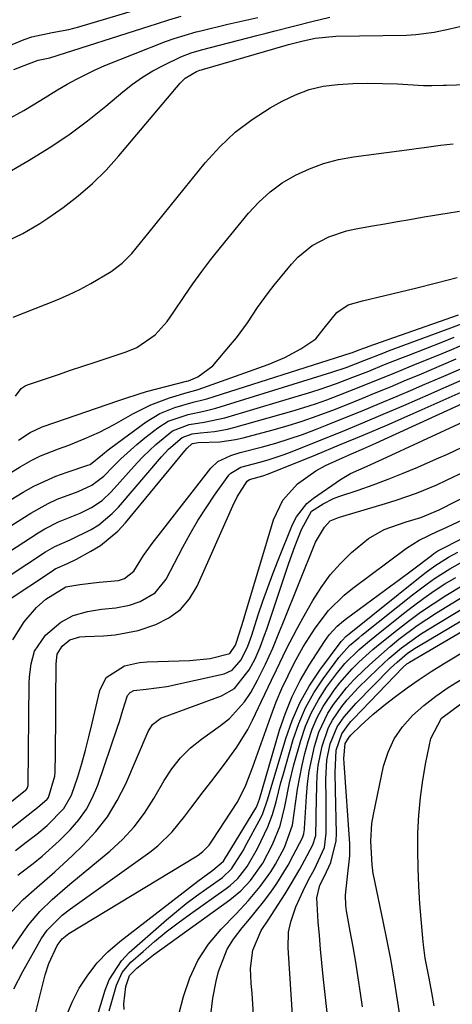
# Model space of a CAD drawing. Units: inches. Extents: x 1831303 to 1836640, y 473856 to 480303.
# Drawn here: x 1833792 to 1833881, y 475221 to 475424 of the extents above; entities that cross this region are included whole.
import ezdxf

# ---------------------------------------------------------------- set-up
doc = ezdxf.new("R2010")
doc.units = ezdxf.units.IN
doc.header["$MEASUREMENT"] = 0
doc.layers.add('7', color=7, linetype='Continuous')
doc.layers.add('8', color=7, linetype='Continuous')

msp = doc.modelspace()

# ---------------------------------------------------------------- linework, layer by layer
at = {"layer": '7', "color": 18}
for points in [[(1833787.38, 475391.57, 1876), (1833793.59, 475395.18, 1876), (1833797.69, 475397.71, 1876), (1833801.7, 475400.38, 1876), (1833805.56, 475403.25, 1876), (1833809.32, 475406.27, 1876), (1833812.84, 475409.25, 1876), (1833814.82, 475410.8, 1876), (1833816.87, 475412.24, 1876), (1833819.01, 475413.52, 1876), (1833821.23, 475414.7, 1876), (1833824.76, 475416.4, 1876), (1833826.85, 475417.22, 1876), (1833829.01, 475417.84, 1876), (1833840.41, 475420.82, 1876), (1833842.28, 475421.3, 1876), (1833844.16, 475421.79, 1876), (1833847.91, 475422.74, 1876), (1833851.67, 475423.68, 1876), (1833855.42, 475424.61, 1876)], [(1833788.99, 475403.44, 1874), (1833792.51, 475405.41, 1874), (1833795.97, 475407.51, 1874), (1833799.42, 475409.6, 1874), (1833801.41, 475410.79, 1874), (1833803.3, 475411.85, 1874), (1833807.17, 475413.76, 1874), (1833809.16, 475414.61, 1874), (1833821.63, 475419.57, 1874), (1833823.4, 475420.23, 1874), (1833827.93, 475421.57, 1874), (1833828.85, 475421.8, 1874), (1833834.43, 475423.12, 1874), (1833837.52, 475423.84, 1874), (1833840.61, 475424.56, 1874)], [(1833790.45, 475413.79, 1872), (1833793.43, 475415.01, 1872), (1833795.42, 475415.71, 1872), (1833797.85, 475416.23, 1872), (1833818.46, 475422.84, 1872), (1833819.73, 475423.24, 1872), (1833822.27, 475424.02, 1872), (1833824.83, 475424.77, 1872)], [(1833789.28, 475378.62, 1878), (1833792.27, 475380.06, 1878), (1833795.74, 475382.08, 1878), (1833797.41, 475383.2, 1878), (1833800.53, 475385.43, 1878), (1833803.63, 475387.82, 1878), (1833806.6, 475390.36, 1878), (1833809.37, 475393.12, 1878), (1833812.01, 475396.02, 1878), (1833824.63, 475411, 1878), (1833825.67, 475412.01, 1878), (1833828.01, 475413.43, 1878), (1833828.67, 475413.67, 1878), (1833829.01, 475413.77, 1878), (1833829.18, 475413.82, 1878), (1833846.19, 475418.74, 1878), (1833846.87, 475418.94, 1878), (1833849.6, 475419.68, 1878), (1833852.38, 475420.26, 1878), (1833856.63, 475420.68, 1878), (1833871.16, 475420.91, 1878), (1833873.06, 475421, 1878), (1833876.82, 475421.49, 1878), (1833880.05, 475422.22, 1878), (1833882.4, 475422.76, 1878)], [(1833790.73, 475346.53, 1882), (1833791.9, 475348.16, 1882), (1833792.73, 475348.71, 1882), (1833793.2, 475348.91, 1882), (1833799.57, 475351.04, 1882), (1833802.09, 475351.88, 1882), (1833804.6, 475352.72, 1882), (1833807.11, 475353.55, 1882), (1833809.63, 475354.37, 1882), (1833813.54, 475355.69, 1882), (1833815.68, 475356.61, 1882), (1833819.51, 475359.17, 1882), (1833821.92, 475361.92, 1882), (1833823.33, 475363.89, 1882), (1833825.46, 475367.09, 1882), (1833827.23, 475369.67, 1882), (1833829.05, 475372.22, 1882), (1833830.94, 475374.71, 1882), (1833832.89, 475377.16, 1882), (1833838.66, 475384.22, 1882), (1833840.79, 475386.53, 1882), (1833843.09, 475388.65, 1882), (1833845.62, 475390.46, 1882), (1833848.32, 475392.08, 1882), (1833851.19, 475393.39, 1882), (1833854.12, 475394.49, 1882), (1833857.16, 475395.27, 1882), (1833860.26, 475395.85, 1882), (1833872.27, 475397.43, 1882), (1833873.11, 475397.55, 1882), (1833874.79, 475397.77, 1882), (1833878.15, 475398.21, 1882), (1833880.76, 475398.51, 1882)], [(1833791.4, 475337.51, 1884), (1833793.8, 475339.07, 1884), (1833796.26, 475340.24, 1884), (1833798.83, 475341.15, 1884), (1833811.81, 475345.57, 1884), (1833813.27, 475346.07, 1884), (1833816.2, 475347.07, 1884), (1833817.69, 475347.5, 1884), (1833825.89, 475349.64, 1884), (1833825.98, 475349.66, 1884), (1833826.32, 475349.74, 1884), (1833828.24, 475350.52, 1884), (1833831.35, 475352.8, 1884), (1833834.98, 475357.12, 1884), (1833836.18, 475358.6, 1884), (1833838.43, 475361.66, 1884), (1833840.54, 475364.83, 1884), (1833842.77, 475367.9, 1884), (1833843.95, 475369.4, 1884), (1833847.5, 475373.74, 1884), (1833848.81, 475375.16, 1884), (1833851.77, 475377.56, 1884), (1833855.17, 475379.37, 1884), (1833858.82, 475380.6, 1884), (1833860.71, 475381.02, 1884), (1833864.18, 475381.62, 1884), (1833866.73, 475382.07, 1884), (1833869.28, 475382.51, 1884), (1833871.84, 475382.96, 1884), (1833874.39, 475383.4, 1884), (1833876.94, 475383.84, 1884), (1833879.5, 475384.25, 1884), (1833882.06, 475384.63, 1884)], [(1833787.63, 475329.45, 1886), (1833791.69, 475332.01, 1886), (1833794.14, 475333.39, 1886), (1833795.91, 475334.27, 1886), (1833799.59, 475335.73, 1886), (1833801.72, 475336.48, 1886), (1833804.89, 475337.75, 1886), (1833808, 475339.17, 1886), (1833811.04, 475340.73, 1886), (1833814.9, 475342.91, 1886), (1833818.59, 475344.75, 1886), (1833822.45, 475346.19, 1886), (1833826.08, 475347.32, 1886), (1833827.38, 475347.65, 1886), (1833828.03, 475347.84, 1886), (1833828.35, 475347.94, 1886), (1833842.71, 475353.06, 1886), (1833846.16, 475354.49, 1886), (1833849.45, 475356.27, 1886), (1833852.54, 475358.34, 1886), (1833854.19, 475360.56, 1886), (1833856.83, 475363.78, 1886), (1833859.16, 475365.33, 1886), (1833862.1, 475366.2, 1886), (1833866.72, 475367.27, 1886), (1833873.01, 475368.79, 1886), (1833877.3, 475369.87, 1886), (1833881.58, 475370.99, 1886)], [(1833789.85, 475325.27, 1888), (1833792.36, 475326.79, 1888), (1833794.53, 475328, 1888), (1833799.04, 475330.07, 1888), (1833801.38, 475330.93, 1888), (1833805.64, 475332.34, 1888), (1833806.11, 475332.52, 1888), (1833808.65, 475334.53, 1888), (1833809.8, 475335.49, 1888), (1833810.39, 475335.94, 1888), (1833817.65, 475341.26, 1888), (1833820.47, 475342.98, 1888), (1833823.53, 475344.22, 1888), (1833827.3, 475345.32, 1888), (1833829.58, 475345.85, 1888), (1833830.13, 475346.02, 1888), (1833859.79, 475355.49, 1888), (1833860.08, 475355.58, 1888), (1833861.24, 475356.01, 1888), (1833862.4, 475356.46, 1888), (1833862.98, 475356.67, 1888), (1833863.28, 475356.77, 1888), (1833881.87, 475363.32, 1888)], [(1833775.9, 475305.73, 1892), (1833795.42, 475318.41, 1892), (1833796.79, 475319.23, 1892), (1833799.63, 475320.67, 1892), (1833801.64, 475321.48, 1892), (1833804.06, 475322.49, 1892), (1833806.4, 475323.66, 1892), (1833808.56, 475325.1, 1892), (1833810.45, 475326.88, 1892), (1833815.79, 475332.83, 1892), (1833817.02, 475334.14, 1892), (1833819.61, 475336.61, 1892), (1833823.06, 475339.41, 1892), (1833826.46, 475340.72, 1892), (1833829.52, 475341.22, 1892), (1833833.77, 475342.1, 1892), (1833851.71, 475347.47, 1892), (1833853.4, 475348, 1892), (1833856.76, 475349.16, 1892), (1833860.09, 475350.44, 1892), (1833863.38, 475351.74, 1892), (1833866.66, 475353.06, 1892), (1833869.96, 475354.36, 1892), (1833871.6, 475355.01, 1892), (1833878.64, 475357.74, 1892), (1833880.97, 475358.68, 1892)], [(1833777.68, 475301.81, 1894), (1833796.9, 475314.48, 1894), (1833798.87, 475315.63, 1894), (1833802.01, 475316.99, 1894), (1833806.32, 475319.13, 1894), (1833807.87, 475320.09, 1894), (1833810.67, 475322.37, 1894), (1833811.93, 475323.69, 1894), (1833820.8, 475334.08, 1894), (1833822.25, 475335.64, 1894), (1833825.04, 475338.06, 1894), (1833827.1, 475338.81, 1894), (1833828.78, 475339.03, 1894), (1833831.69, 475339.28, 1894), (1833834.33, 475339.75, 1894), (1833835.64, 475340.08, 1894), (1833847.61, 475343.5, 1894), (1833850.03, 475344.22, 1894), (1833852.42, 475344.99, 1894), (1833854.79, 475345.83, 1894), (1833857.21, 475346.74, 1894), (1833859.53, 475347.65, 1894), (1833864.14, 475349.5, 1894), (1833868.74, 475351.39, 1894), (1833873.34, 475353.27, 1894), (1833877.33, 475354.89, 1894), (1833880.47, 475356.19, 1894), (1833883.59, 475357.53, 1894)], [(1833788.83, 475304.26, 1896), (1833798.36, 475310.62, 1896), (1833798.94, 475310.98, 1896), (1833801.43, 475312.13, 1896), (1833803.3, 475313.02, 1896), (1833806.24, 475314.61, 1896), (1833808.22, 475315.84, 1896), (1833811.8, 475318.79, 1896), (1833813.39, 475320.5, 1896), (1833825.55, 475335.32, 1896), (1833826.05, 475335.87, 1896), (1833827.01, 475336.73, 1896), (1833827.18, 475336.82, 1896), (1833828.34, 475337.03, 1896), (1833832.8, 475337.18, 1896), (1833836, 475337.63, 1896), (1833837.57, 475337.99, 1896), (1833843.47, 475339.55, 1896), (1833846.61, 475340.45, 1896), (1833849.73, 475341.41, 1896), (1833852.81, 475342.48, 1896), (1833856.01, 475343.69, 1896), (1833858.98, 475344.87, 1896), (1833861.94, 475346.06, 1896), (1833864.89, 475347.28, 1896), (1833867.84, 475348.5, 1896), (1833871.18, 475349.91, 1896), (1833873.73, 475350.98, 1896), (1833876.28, 475352.05, 1896), (1833878.84, 475353.13, 1896), (1833881.38, 475354.22, 1896)], [(1833790.21, 475296.41, 1898), (1833792.52, 475300.08, 1898), (1833795.05, 475303.02, 1898), (1833796.98, 475304.77, 1898), (1833801.09, 475307.33, 1898), (1833804, 475307.77, 1898), (1833807.98, 475308.25, 1898), (1833811.96, 475308.62, 1898), (1833813.18, 475308.99, 1898), (1833815.06, 475310.51, 1898), (1833817.1, 475313.72, 1898), (1833819.04, 475316.48, 1898), (1833820.07, 475317.83, 1898), (1833830.95, 475331.74, 1898), (1833832.36, 475333.1, 1898), (1833835.03, 475334.37, 1898), (1833836.95, 475334.97, 1898), (1833841.53, 475336.15, 1898), (1833844.3, 475336.91, 1898), (1833847.04, 475337.74, 1898), (1833849.75, 475338.67, 1898), (1833852.43, 475339.68, 1898), (1833854.82, 475340.63, 1898), (1833858.43, 475342.08, 1898), (1833862.04, 475343.55, 1898), (1833865.63, 475345.05, 1898), (1833869.22, 475346.57, 1898), (1833872.44, 475347.95, 1898), (1833874.41, 475348.79, 1898), (1833878.35, 475350.5, 1898), (1833882.29, 475352.21, 1898)], [(1833785.47, 475254.15, 1902), (1833794.64, 475261.38, 1902), (1833795.29, 475261.89, 1902), (1833797.27, 475263.58, 1902), (1833797.58, 475263.95, 1902), (1833798.88, 475268.32, 1902), (1833798.92, 475269.15, 1902), (1833798.98, 475272.88, 1902), (1833799.02, 475275.58, 1902), (1833799.05, 475278.29, 1902), (1833799.07, 475280.99, 1902), (1833799.08, 475283.69, 1902), (1833799.12, 475291.46, 1902), (1833799.36, 475293.45, 1902), (1833800.36, 475295.11, 1902), (1833801.95, 475296.37, 1902), (1833804, 475296.98, 1902), (1833805.08, 475297.07, 1902), (1833808.87, 475297.2, 1902), (1833811.28, 475297.4, 1902), (1833816.01, 475298.32, 1902), (1833819.64, 475299.52, 1902), (1833822.32, 475300.9, 1902), (1833824.67, 475302.62, 1902), (1833826.55, 475304.85, 1902), (1833828.1, 475307.43, 1902), (1833835.45, 475324, 1902), (1833836.35, 475325.81, 1902), (1833838.4, 475329.03, 1902), (1833838.9, 475329.37, 1902), (1833841.63, 475330.17, 1902), (1833842.77, 475330.58, 1902), (1833852.48, 475334.51, 1902), (1833857.37, 475336.51, 1902), (1833862.24, 475338.54, 1902), (1833867.09, 475340.62, 1902), (1833871.92, 475342.73, 1902), (1833879.9, 475346.27, 1902), (1833882.41, 475347.4, 1902)], [(1833790.79, 475252.98, 1904), (1833792.97, 475254.7, 1904), (1833795.16, 475256.39, 1904), (1833797.3, 475258.15, 1904), (1833800.67, 475261.65, 1904), (1833802.28, 475264.37, 1904), (1833803.58, 475268.2, 1904), (1833804.39, 475270.93, 1904), (1833805.16, 475273.67, 1904), (1833805.87, 475276.43, 1904), (1833806.53, 475279.2, 1904), (1833808.08, 475285.96, 1904), (1833809.37, 475288.62, 1904), (1833813.19, 475291, 1904), (1833816.25, 475291.72, 1904), (1833817.83, 475291.86, 1904), (1833826.61, 475292.14, 1904), (1833830.79, 475292.56, 1904), (1833834.85, 475293.54, 1904), (1833835.99, 475295.29, 1904), (1833836.27, 475296.08, 1904), (1833837.61, 475300.43, 1904), (1833837.9, 475301.41, 1904), (1833843.79, 475321.1, 1904), (1833845.71, 475325.17, 1904), (1833848.72, 475328.5, 1904), (1833852.49, 475331.17, 1904), (1833854.51, 475332.28, 1904), (1833857.35, 475333.6, 1904), (1833859.86, 475334.68, 1904), (1833862.37, 475335.78, 1904), (1833864.87, 475336.9, 1904), (1833867.36, 475338.03, 1904), (1833883.56, 475345.46, 1904)], [(1833791.22, 475247.92, 1906), (1833791.84, 475248.4, 1906), (1833794.38, 475250.36, 1906), (1833796.22, 475251.85, 1906), (1833799.76, 475255.01, 1906), (1833802, 475257.25, 1906), (1833803.77, 475259.34, 1906), (1833805.34, 475261.55, 1906), (1833806.6, 475263.95, 1906), (1833807.66, 475266.48, 1906), (1833811.76, 475278.41, 1906), (1833812.14, 475279.56, 1906), (1833812.86, 475281.88, 1906), (1833813.77, 475284.91, 1906), (1833814.31, 475285.55, 1906), (1833815.1, 475285.94, 1906), (1833817.64, 475286.24, 1906), (1833821.85, 475286.78, 1906), (1833833.66, 475289.42, 1906), (1833835.29, 475290.12, 1906), (1833837.13, 475292.26, 1906), (1833838.52, 475295.09, 1906), (1833839.07, 475296.58, 1906), (1833839.33, 475297.33, 1906), (1833840.68, 475301.52, 1906), (1833841.63, 475304.36, 1906), (1833842.61, 475307.19, 1906), (1833843.66, 475309.99, 1906), (1833844.75, 475312.78, 1906), (1833847.71, 475320.14, 1906), (1833848.52, 475321.72, 1906), (1833850.69, 475324.43, 1906), (1833852.05, 475325.56, 1906), (1833857.58, 475329.37, 1906), (1833859.66, 475330.63, 1906), (1833863.03, 475332.17, 1906), (1833866.23, 475333.58, 1906), (1833882.79, 475341.3, 1906)], [(1833789.95, 475240.36, 1908), (1833792.33, 475242.9, 1908), (1833795.16, 475245.38, 1908), (1833798.85, 475248.64, 1908), (1833802.46, 475252, 1908), (1833804.61, 475254.05, 1908), (1833807.27, 475256.92, 1908), (1833809.68, 475259.96, 1908), (1833811.69, 475263.28, 1908), (1833813.45, 475266.77, 1908), (1833818.07, 475277.54, 1908), (1833818.94, 475278.93, 1908), (1833820.67, 475280.26, 1908), (1833821.17, 475280.48, 1908), (1833833.12, 475284.87, 1908), (1833835.77, 475286.37, 1908), (1833838.79, 475290.2, 1908), (1833840.01, 475292.5, 1908), (1833841.05, 475294.9, 1908), (1833841.98, 475297.33, 1908), (1833842.41, 475298.57, 1908), (1833846.97, 475312.14, 1908), (1833848.21, 475315.63, 1908), (1833849.57, 475319.08, 1908), (1833851.65, 475322.85, 1908), (1833854, 475324.42, 1908), (1833856.13, 475325.46, 1908), (1833857.23, 475325.88, 1908), (1833861.21, 475327.23, 1908), (1833864.31, 475328.32, 1908), (1833867.4, 475329.47, 1908), (1833870.45, 475330.69, 1908), (1833873.48, 475331.96, 1908), (1833877.34, 475333.64, 1908), (1833879.59, 475334.64, 1908), (1833884.05, 475336.71, 1908)], [(1833790.39, 475224.51, 1912), (1833792.24, 475228.09, 1912), (1833796.07, 475234.82, 1912), (1833797.28, 475236.62, 1912), (1833800.36, 475239.7, 1912), (1833802.09, 475241.03, 1912), (1833818.39, 475252.66, 1912), (1833820.02, 475253.95, 1912), (1833822.98, 475256.82, 1912), (1833825.57, 475260.08, 1912), (1833826.83, 475261.74, 1912), (1833829.35, 475265.07, 1912), (1833831.1, 475267.37, 1912), (1833833.72, 475270.81, 1912), (1833836.29, 475274.28, 1912), (1833838.53, 475277.95, 1912), (1833839.51, 475279.87, 1912), (1833841.36, 475283.75, 1912), (1833843.4, 475288.05, 1912), (1833844.42, 475290.21, 1912), (1833846.47, 475294.51, 1912), (1833848.66, 475298.73, 1912), (1833849.81, 475300.82, 1912), (1833851.89, 475304.48, 1912), (1833853.6, 475307.17, 1912), (1833855.48, 475309.74, 1912), (1833857.59, 475312.11, 1912), (1833859.87, 475314.35, 1912), (1833863.33, 475317.26, 1912), (1833866.53, 475319.09, 1912), (1833871.05, 475320.66, 1912), (1833874.11, 475321.56, 1912), (1833877.9, 475323.12, 1912), (1833892.8, 475330.79, 1912)], [(1833801.17, 475218.82, 1916), (1833802.42, 475221.77, 1916), (1833803.87, 475224.64, 1916), (1833805.62, 475227.33, 1916), (1833807.55, 475229.86, 1916), (1833809.78, 475232.14, 1916), (1833812.19, 475234.25, 1916), (1833828.25, 475246.68, 1916), (1833831.35, 475248.95, 1916), (1833833.52, 475250.8, 1916), (1833834.03, 475251.64, 1916), (1833834.28, 475252.06, 1916), (1833840.17, 475261.7, 1916), (1833840.3, 475261.92, 1916), (1833840.91, 475263.6, 1916), (1833845.06, 475277.79, 1916), (1833846.25, 475281.29, 1916), (1833847.63, 475284.71, 1916), (1833849.3, 475287.99, 1916), (1833851.16, 475291.18, 1916), (1833854.29, 475296.05, 1916), (1833855.25, 475297.39, 1916), (1833856.93, 475299.19, 1916), (1833858.18, 475300.27, 1916), (1833858.83, 475300.77, 1916), (1833867.96, 475307.51, 1916), (1833869.44, 475308.61, 1916), (1833872.38, 475310.82, 1916), (1833876.28, 475313.78, 1916), (1833876.79, 475314.15, 1916), (1833877.58, 475314.68, 1916), (1833878.12, 475314.99, 1916), (1833878.4, 475315.14, 1916), (1833900.63, 475326.42, 1916)], [(1833793.83, 475215.35, 1914), (1833796.89, 475227.39, 1914), (1833797.64, 475229.76, 1914), (1833799.36, 475233.48, 1914), (1833800.37, 475234.85, 1914), (1833801.74, 475235.89, 1914), (1833827.8, 475251.73, 1914), (1833828.32, 475252.06, 1914), (1833829.28, 475252.81, 1914), (1833830.56, 475254.12, 1914), (1833831.28, 475255.11, 1914), (1833836.32, 475262.91, 1914), (1833836.84, 475263.77, 1914), (1833838.13, 475266.49, 1914), (1833839.53, 475270.27, 1914), (1833843.31, 475280.81, 1914), (1833844.38, 475283.6, 1914), (1833845.53, 475286.35, 1914), (1833846.79, 475289.06, 1914), (1833848.12, 475291.73, 1914), (1833849.9, 475294.97, 1914), (1833852.34, 475298.81, 1914), (1833855.12, 475302.41, 1914), (1833858.33, 475305.59, 1914), (1833860.09, 475307.03, 1914), (1833871.12, 475315.25, 1914), (1833873.78, 475316.93, 1914), (1833877.59, 475318.74, 1914), (1833878.54, 475319.19, 1914), (1833889.7, 475324.4, 1914)], [(1833803.44, 475205.16, 1918), (1833809.19, 475224.23, 1918), (1833810.05, 475226.41, 1918), (1833812.54, 475230.28, 1918), (1833814.16, 475231.98, 1918), (1833821.84, 475238.74, 1918), (1833823.83, 475240.44, 1918), (1833825.86, 475242.09, 1918), (1833827.95, 475243.67, 1918), (1833830.07, 475245.21, 1918), (1833833.3, 475247.47, 1918), (1833835.18, 475249.22, 1918), (1833837.61, 475253.1, 1918), (1833837.92, 475253.68, 1918), (1833841.25, 475259.88, 1918), (1833841.6, 475260.6, 1918), (1833842.66, 475263.63, 1918), (1833843.34, 475265.96, 1918), (1833846.33, 475276.09, 1918), (1833847.64, 475279.81, 1918), (1833849.21, 475283.41, 1918), (1833851.14, 475286.83, 1918), (1833853.32, 475290.12, 1918), (1833857.74, 475296.07, 1918), (1833857.91, 475296.28, 1918), (1833858.69, 475297.06, 1918), (1833859.33, 475297.59, 1918), (1833874.32, 475309.66, 1918), (1833875.19, 475310.34, 1918), (1833876.98, 475311.63, 1918), (1833879.77, 475313.4, 1918), (1833881.72, 475314.44, 1918)], [(1833813.08, 475220.24, 1922), (1833813.01, 475221.44, 1922), (1833813.43, 475225, 1922), (1833814.19, 475227.27, 1922), (1833815.7, 475228.81, 1922), (1833819.12, 475231.56, 1922), (1833834.85, 475242.85, 1922), (1833837.1, 475244.71, 1922), (1833839.09, 475246.86, 1922), (1833841.59, 475250.42, 1922), (1833843.62, 475254.27, 1922), (1833845.15, 475258.09, 1922), (1833846.15, 475262.07, 1922), (1833847.07, 475266.92, 1922), (1833848.01, 475270.64, 1922), (1833849.42, 475275.67, 1922), (1833850.41, 475278.58, 1922), (1833851.59, 475281.39, 1922), (1833853.06, 475284.06, 1922), (1833854.73, 475286.63, 1922), (1833856.74, 475289.39, 1922), (1833858.48, 475291.54, 1922), (1833861.45, 475294.42, 1922), (1833863.56, 475296.21, 1922), (1833864.63, 475297.09, 1922), (1833870.53, 475301.8, 1922), (1833872.6, 475303.41, 1922), (1833874.71, 475304.96, 1922), (1833876.87, 475306.45, 1922), (1833879.06, 475307.89, 1922), (1833881.3, 475309.25, 1922)], [(1833823.14, 475214.52, 1924), (1833825.3, 475222.98, 1924), (1833826.6, 475226.79, 1924), (1833828.27, 475230.39, 1924), (1833830.47, 475233.69, 1924), (1833833.03, 475236.79, 1924), (1833836.11, 475239.97, 1924), (1833838.65, 475242.73, 1924), (1833841.06, 475245.61, 1924), (1833843.25, 475248.65, 1924), (1833844.21, 475250.21, 1924), (1833846.05, 475253.61, 1924), (1833847.74, 475258.25, 1924), (1833848.39, 475263.2, 1924), (1833848.73, 475265.67, 1924), (1833849.68, 475270.57, 1924), (1833850.28, 475272.99, 1924), (1833850.95, 475275.48, 1924), (1833851.78, 475277.97, 1924), (1833852.77, 475280.37, 1924), (1833854.02, 475282.66, 1924), (1833856.26, 475286.01, 1924), (1833857.44, 475287.54, 1924), (1833859.99, 475290.44, 1924), (1833861.37, 475291.8, 1924), (1833864.25, 475294.39, 1924), (1833865.74, 475295.64, 1924), (1833869.08, 475298.34, 1924), (1833871.54, 475300.24, 1924), (1833874.05, 475302.08, 1924), (1833876.63, 475303.83, 1924), (1833879.24, 475305.52, 1924), (1833882.54, 475307.51, 1924)], [(1833830.91, 475219.15, 1926), (1833831.33, 475222.62, 1926), (1833832.01, 475226.08, 1926), (1833832.51, 475228.07, 1926), (1833834.28, 475232.68, 1926), (1833835.57, 475234.78, 1926), (1833837.34, 475237.08, 1926), (1833838.84, 475238.84, 1926), (1833841.72, 475242.44, 1926), (1833843.23, 475244.43, 1926), (1833844.49, 475246.24, 1926), (1833846.82, 475250, 1926), (1833847.87, 475251.95, 1926), (1833849.75, 475255.65, 1926), (1833850.02, 475256.44, 1926), (1833850.13, 475257, 1926), (1833850.16, 475257.28, 1926), (1833850.18, 475257.56, 1926), (1833850.59, 475264.12, 1926), (1833850.83, 475266.73, 1926), (1833851.17, 475269.33, 1926), (1833851.66, 475271.9, 1926), (1833852.25, 475274.45, 1926), (1833853.15, 475277.37, 1926), (1833854.98, 475281.26, 1926), (1833856.14, 475283.09, 1926), (1833858.84, 475286.51, 1926), (1833860.32, 475288.12, 1926), (1833862.49, 475290.28, 1926), (1833864.22, 475291.89, 1926), (1833867.77, 475295, 1926), (1833869.6, 475296.5, 1926), (1833873.37, 475299.33, 1926), (1833875.33, 475300.65, 1926), (1833877.32, 475301.92, 1926), (1833882.81, 475305.29, 1926)], [(1833839.71, 475219.22, 1928), (1833839.4, 475223.54, 1928), (1833839.24, 475225.7, 1928), (1833839.06, 475228.72, 1928), (1833839.53, 475232.51, 1928), (1833841.25, 475236.54, 1928), (1833842.83, 475238.87, 1928), (1833843.35, 475239.65, 1928), (1833846.2, 475244.1, 1928), (1833847.25, 475245.78, 1928), (1833849.25, 475249.2, 1928), (1833850.21, 475250.94, 1928), (1833851.9, 475254.15, 1928), (1833852.48, 475256.09, 1928), (1833852.57, 475259.63, 1928), (1833852.58, 475260.41, 1928), (1833852.7, 475266.41, 1928), (1833852.81, 475268.45, 1928), (1833853.02, 475270.49, 1928), (1833853.81, 475274.5, 1928), (1833855.13, 475278.35, 1928), (1833855.94, 475279.85, 1928), (1833857.88, 475282.68, 1928), (1833858.97, 475284.02, 1928), (1833861.31, 475286.54, 1928), (1833865.23, 475290.39, 1928), (1833867.61, 475292.62, 1928), (1833870.1, 475294.72, 1928), (1833874.06, 475297.57, 1928), (1833875.44, 475298.44, 1928), (1833885.91, 475304.77, 1928)], [(1833855.06, 475217.77, 1932), (1833854.04, 475227.1, 1932), (1833853.75, 475229.89, 1932), (1833853.48, 475232.69, 1932), (1833853.24, 475235.49, 1932), (1833853.02, 475238.29, 1932), (1833852.69, 475243.25, 1932), (1833853.3, 475245.88, 1932), (1833854.32, 475247.71, 1932), (1833855.6, 475250.55, 1932), (1833856.7, 475254.99, 1932), (1833856.76, 475256.53, 1932), (1833856.54, 475265.4, 1932), (1833856.47, 475269.08, 1932), (1833856.69, 475273.67, 1932), (1833857.85, 475277.02, 1932), (1833859.22, 475278.95, 1932), (1833859.74, 475279.55, 1932), (1833860.27, 475280.13, 1932), (1833870.42, 475290.69, 1932), (1833871.25, 475291.42, 1932), (1833871.61, 475291.68, 1932), (1833871.8, 475291.79, 1932), (1833892.01, 475303.64, 1932)], [(1833862.09, 475220.83, 1934), (1833861.69, 475223.61, 1934), (1833861.21, 475226.81, 1934), (1833860.71, 475230, 1934), (1833860.17, 475233.19, 1934), (1833859.6, 475236.37, 1934), (1833858.82, 475240.62, 1934), (1833858.68, 475241.68, 1934), (1833858.6, 475243.81, 1934), (1833858.92, 475247.01, 1934), (1833859.53, 475251.9, 1934), (1833859.5, 475254.36, 1934), (1833858.34, 475270.99, 1934), (1833858.29, 475271.96, 1934), (1833858.54, 475275.03, 1934), (1833859.36, 475276.37, 1934), (1833859.8, 475276.83, 1934), (1833861.75, 475278.74, 1934), (1833864.23, 475281.02, 1934), (1833866.84, 475283.14, 1934), (1833868.9, 475284.73, 1934), (1833871.3, 475286.5, 1934), (1833873.74, 475288.22, 1934), (1833876.23, 475289.86, 1934), (1833878.76, 475291.45, 1934), (1833889.78, 475298.09, 1934)], [(1833869.8, 475219.09, 1936), (1833869.35, 475221.78, 1936), (1833868.81, 475225.3, 1936), (1833868.17, 475229.08, 1936), (1833867.83, 475230.96, 1936), (1833867.12, 475234.73, 1936), (1833866.35, 475238.48, 1936), (1833864.35, 475247.97, 1936), (1833864.3, 475248.22, 1936), (1833864.13, 475249.5, 1936), (1833864.09, 475250.01, 1936), (1833863.79, 475254.97, 1936), (1833864.04, 475258.59, 1936), (1833864.34, 475260.39, 1936), (1833866.44, 475270.34, 1936), (1833867.35, 475273.27, 1936), (1833868.59, 475276.02, 1936), (1833870.31, 475278.5, 1936), (1833872.35, 475280.8, 1936), (1833874.72, 475282.87, 1936), (1833877.17, 475284.82, 1936), (1833879.74, 475286.59, 1936), (1833882.4, 475288.25, 1936)], [(1833876.83, 475221, 1938), (1833876.36, 475223.78, 1938), (1833875.83, 475226.73, 1938), (1833875.02, 475230.82, 1938), (1833874.63, 475233.58, 1938), (1833874.49, 475234.96, 1938), (1833873.91, 475242.06, 1938), (1833873.68, 475245.7, 1938), (1833873.52, 475249.34, 1938), (1833873.48, 475252.99, 1938), (1833873.51, 475256.64, 1938), (1833873.7, 475260.28, 1938), (1833874.02, 475263.9, 1938), (1833874.52, 475267.51, 1938), (1833875.15, 475271.1, 1938), (1833876.17, 475276.09, 1938), (1833878.38, 475280.25, 1938), (1833882.32, 475283.2, 1938)]]:
    msp.add_polyline3d(points, dxfattribs=at)
at = {"layer": '8', "color": 18}
for points in [[(1833789.28, 475418.62, 1870), (1833792.57, 475420.01, 1870), (1833794.15, 475420.58, 1870), (1833798.27, 475421.41, 1870), (1833801.71, 475422.03, 1870), (1833803.81, 475422.59, 1870), (1833815.29, 475426.07, 1870)], [(1833790.25, 475362.81, 1880), (1833799.31, 475366.42, 1880), (1833801.67, 475367.43, 1880), (1833803.99, 475368.53, 1880), (1833806.25, 475369.74, 1880), (1833810.43, 475372.26, 1880), (1833812.69, 475373.93, 1880), (1833814.65, 475375.93, 1880), (1833816.46, 475378.11, 1880), (1833818.25, 475380.31, 1880), (1833829.78, 475394.6, 1880), (1833832.75, 475397.87, 1880), (1833835.93, 475400.9, 1880), (1833839.43, 475403.55, 1880), (1833843.15, 475405.95, 1880), (1833845.56, 475407.32, 1880), (1833848.3, 475408.63, 1880), (1833851.11, 475409.69, 1880), (1833854.03, 475410.36, 1880), (1833857.04, 475410.76, 1880), (1833860.1, 475410.91, 1880), (1833863.17, 475410.99, 1880), (1833866.23, 475410.95, 1880), (1833869.3, 475410.84, 1880), (1833874.62, 475410.55, 1880), (1833875.21, 475410.53, 1880), (1833876.38, 475410.52, 1880), (1833878.74, 475410.59, 1880), (1833879.32, 475410.61, 1880), (1833885.61, 475410.79, 1880)], [(1833783.65, 475316.03, 1890), (1833793.91, 475322.5, 1890), (1833797.48, 475324.49, 1890), (1833799.34, 475325.32, 1890), (1833803.63, 475326.92, 1890), (1833806.48, 475328.2, 1890), (1833808.94, 475330.09, 1890), (1833810.89, 475332.13, 1890), (1833812.44, 475333.68, 1890), (1833815.69, 475336.61, 1890), (1833817.38, 475338, 1890), (1833820, 475340.04, 1890), (1833822.16, 475341.42, 1890), (1833826.24, 475342.81, 1890), (1833829.51, 475343.47, 1890), (1833831.14, 475343.85, 1890), (1833831.94, 475344.08, 1890), (1833855.77, 475351.48, 1890), (1833858.72, 475352.48, 1890), (1833862.6, 475353.98, 1890), (1833866.5, 475355.5, 1890), (1833867.48, 475355.86, 1890), (1833880.27, 475360.61, 1890), (1833883.01, 475361.68, 1890)], [(1833783.93, 475258.3, 1900), (1833792.82, 475265.42, 1900), (1833792.94, 475265.52, 1900), (1833793.15, 475265.77, 1900), (1833793.38, 475266.37, 1900), (1833793.39, 475266.53, 1900), (1833793.6, 475287.38, 1900), (1833793.66, 475288.75, 1900), (1833793.99, 475291.47, 1900), (1833794.7, 475294.08, 1900), (1833796.95, 475297.33, 1900), (1833800.08, 475300.01, 1900), (1833802.65, 475301.41, 1900), (1833805.54, 475302.25, 1900), (1833808.44, 475302.71, 1900), (1833811.37, 475302.96, 1900), (1833814.23, 475303.53, 1900), (1833816.41, 475304.26, 1900), (1833819.5, 475306.09, 1900), (1833821.71, 475308.91, 1900), (1833825.15, 475315.49, 1900), (1833826.66, 475318.24, 1900), (1833828.24, 475320.94, 1900), (1833829.94, 475323.57, 1900), (1833831.71, 475326.16, 1900), (1833834.64, 475330.28, 1900), (1833835.03, 475330.73, 1900), (1833837.07, 475331.91, 1900), (1833841.01, 475333, 1900), (1833842.69, 475333.46, 1900), (1833845.99, 475334.54, 1900), (1833847.62, 475335.16, 1900), (1833853.64, 475337.57, 1900), (1833857.9, 475339.29, 1900), (1833862.14, 475341.04, 1900), (1833866.36, 475342.83, 1900), (1833870.58, 475344.65, 1900), (1833876.19, 475347.09, 1900), (1833877.59, 475347.71, 1900), (1833880.39, 475348.94, 1900), (1833883.18, 475350.2, 1900)], [(1833787.85, 475229.45, 1910), (1833792.49, 475236.33, 1910), (1833793.53, 475237.76, 1910), (1833795.8, 475240.45, 1910), (1833798.33, 475242.91, 1910), (1833800.98, 475245.26, 1910), (1833802.33, 475246.4, 1910), (1833810.14, 475252.86, 1910), (1833812.76, 475255.28, 1910), (1833815.17, 475257.87, 1910), (1833817.3, 475260.7, 1910), (1833819.22, 475263.69, 1910), (1833821.34, 475267.42, 1910), (1833822.9, 475269.85, 1910), (1833824.71, 475272.1, 1910), (1833826.75, 475274.14, 1910), (1833829.01, 475275.93, 1910), (1833832.94, 475278.73, 1910), (1833834.75, 475280.2, 1910), (1833837.85, 475283.62, 1910), (1833839.13, 475285.57, 1910), (1833840.54, 475288.1, 1910), (1833842.17, 475291.36, 1910), (1833843.64, 475294.7, 1910), (1833845.05, 475298.07, 1910), (1833845.74, 475299.76, 1910), (1833852.47, 475316.49, 1910), (1833854.27, 475319.6, 1910), (1833855.47, 475320.91, 1910), (1833857.16, 475321.6, 1910), (1833858.05, 475321.86, 1910), (1833866.86, 475324.44, 1910), (1833869, 475325.11, 1910), (1833873.22, 475326.6, 1910), (1833877.36, 475328.32, 1910), (1833879.4, 475329.24, 1910), (1833883.44, 475331.19, 1910)], [(1833810.01, 475220.01, 1920), (1833811.52, 475225.3, 1920), (1833812.66, 475227.86, 1920), (1833814.48, 475230, 1920), (1833816.98, 475232.22, 1920), (1833819.34, 475234.26, 1920), (1833821.75, 475236.23, 1920), (1833824.22, 475238.13, 1920), (1833826.73, 475239.97, 1920), (1833834.07, 475245.16, 1920), (1833834.91, 475245.81, 1920), (1833836.44, 475247.24, 1920), (1833838.39, 475249.73, 1920), (1833840.49, 475253.4, 1920), (1833842.61, 475257.91, 1920), (1833843.62, 475260.43, 1920), (1833844.35, 475263.03, 1920), (1833845.34, 475266.99, 1920), (1833845.7, 475268.3, 1920), (1833847.88, 475275.87, 1920), (1833849.03, 475279.19, 1920), (1833850.4, 475282.4, 1920), (1833852.1, 475285.44, 1920), (1833854.03, 475288.38, 1920), (1833857.24, 475292.75, 1920), (1833859.46, 475295.19, 1920), (1833861.35, 475296.81, 1920), (1833862, 475297.33, 1920), (1833872.4, 475305.68, 1920), (1833875.38, 475307.94, 1920), (1833876.92, 475309.01, 1920), (1833880.07, 475311.03, 1920), (1833883.32, 475312.87, 1920)], [(1833848.36, 475209.58, 1930), (1833846.79, 475232.98, 1930), (1833846.9, 475236.22, 1930), (1833847.34, 475238.35, 1930), (1833848.42, 475241.42, 1930), (1833849.91, 475244.73, 1930), (1833850.93, 475246.83, 1930), (1833852.26, 475249.19, 1930), (1833854.26, 475253.66, 1930), (1833854.65, 475256.55, 1930), (1833854.63, 475259.5, 1930), (1833854.61, 475263.55, 1930), (1833854.6, 475267.6, 1930), (1833854.79, 475271.62, 1930), (1833855.47, 475275, 1930), (1833856.89, 475278.44, 1930), (1833858.31, 475280.51, 1930), (1833860.79, 475283.36, 1930), (1833867.88, 475290.53, 1930), (1833869.2, 475291.79, 1930), (1833871.32, 475293.54, 1930), (1833872.82, 475294.58, 1930), (1833873.6, 475295.06, 1930), (1833888.98, 475304.21, 1930)]]:
    msp.add_polyline3d(points, dxfattribs=at)

doc.saveas('drawing.dxf')
